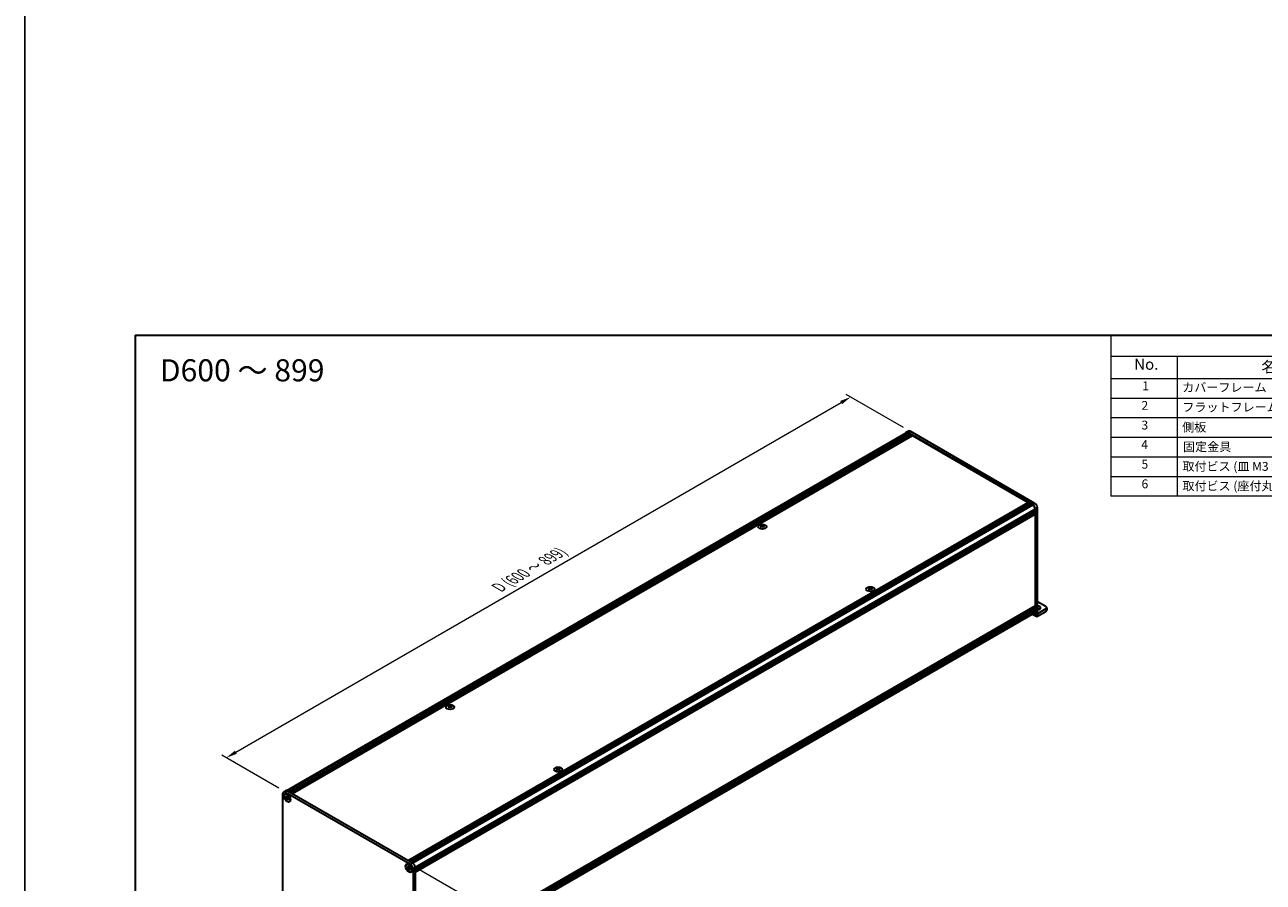
# Model space of a CAD drawing. Units: millimetres. Extents: x -50 to 7754, y -50 to 5700.
# Drawn here: x -50 to 511, y 2200 to 2589 of the extents above; entities that cross this region are included whole.
import ezdxf

# ---------------------------------------------------------------- set-up
doc = ezdxf.new("R2010")
doc.units = ezdxf.units.MM
doc.header["$LTSCALE"] = 2
doc.layers.get('Defpoints').update_dxf_attribs({"lineweight": 25})
for name, color, linetype, lineweight in [('Border (ISO)', 7, 'Continuous', 35), ('Dimension (ISO)', 7, 'Continuous', 18), ('Symbol (ISO)', 7, 'Continuous', 18), ('Visible (ISO)', 7, 'Continuous', 35), ('Visible Narrow (ISO)', 7, 'Continuous', 25)]:
    doc.layers.add(name, color=color, linetype=linetype, lineweight=lineweight)
doc.styles.add('Note Text (TK)', font='txt')
doc.styles.add('Note Text (TK2)', font='txt')
doc.dimstyles.new('Default - Method 1b (TK)', dxfattribs={"dimscale": 2, "dimtxt": 2.5, "dimasz": 2.5, "dimexe": 1, "dimexo": 1.5, "dimgap": 1, "dimtad": 1, "dimtoh": 1, "dimrnd": 1e-08, "dimdsep": 46, "dimtxsty": 'Note Text (TK)', "dimcen": 0.09, "dimdle": 5, "dimclrd": 100, "dimclre": 100, "dimclrt": 7, "dimadec": 1, "dimazin": 1, "dimtfac": 1, "dimtmove": 0, "dimatfit": 3, "dimfxl": 1, "dimtolj": 1, "dimlwd": -1, "dimlwe": -1, "dimarcsym": 0})

# ---------------------------------------------------------------- blocks, each defined once
blk = doc.blocks.new('図面枠 tk図枠')
at = {"layer": 'Border (ISO)'}
for q in [(405.5, 289), (14.5, 8)]:
    blk.add_line((14.5, 289), q, dxfattribs=at)
blk = doc.blocks.new('構成内容')
at = {"layer": 'Symbol (ISO)'}
for p, q in [((405.5, 289), (235.5, 289)), ((235.5, 289), (235.5, 284.16)), ((405.5, 289), (405.5, 284.16)), ((405.5, 284.16), (235.5, 284.16)), ((235.5, 284.16), (235.5, 279.12)), ((250.5, 284.16), (250.5, 279.12)), ((295.5, 284.16), (295.5, 279.12)), ((310.5, 284.16), (310.5, 279.12)), ((350.5, 284.16), (350.5, 279.12)), ((405.5, 284.16), (405.5, 279.12)), ((405.5, 279.12), (235.5, 279.12)), ((235.5, 279.12), (235.5, 252.52)), ((250.5, 279.12), (250.5, 252.52)), ((295.5, 279.12), (295.5, 252.52)), ((310.5, 279.12), (310.5, 252.52)), ((350.5, 279.12), (350.5, 252.52)), ((405.5, 279.12), (405.5, 252.52)), ((405.5, 274.69), (235.5, 274.69)), ((405.5, 270.25), (235.5, 270.25)), ((405.5, 265.82), (235.5, 265.82)), ((405.5, 261.39), (235.5, 261.39)), ((405.5, 256.95), (235.5, 256.95)), ((405.5, 252.52), (235.5, 252.52))]:
    blk.add_line(p, q, dxfattribs=at)
at = {"layer": 'Symbol (ISO)', "color": 7, "attachment_point": 7}
for s, insert, char_height, style in [('構成内容', (313.16, 284.69), 2.5, 'Note Text (TK)'), ('No.', (240.76, 280.38), 2.5, 'Note Text (TK)'), ('名称', (269.56, 279.79), 2.5, 'Note Text (TK)'), ('数量', (299.5, 279.76), 2.5, 'Note Text (TK)'), ('材質', (326.9, 279.8), 2.5, 'Note Text (TK)'), ('色・表面処理', (367.9, 279.69), 2.5, 'Note Text (TK)'), ('1', (242.6, 275.91), 2, 'Note Text (TK2)'), ('カバーフレーム', (251.65, 275.55), 2, 'Note Text (TK2)'), ('2', (302.42, 275.91), 2, 'Note Text (TK2)'), ('アルミ押出材 A6063S-T5', (311.65, 275.44), 2, 'Note Text (TK2)'), ('シルバーアルマイト , ブラックアルマイト', (351.65, 275.35), 2, 'Note Text (TK2)'), ('2', (242.42, 271.47), 2, 'Note Text (TK2)'), ('フラットフレーム', (251.67, 271.08), 2, 'Note Text (TK2)'), ('2', (302.42, 271.47), 2, 'Note Text (TK2)'), ('アルミ押出材 A6063S-T5', (311.65, 271.01), 2, 'Note Text (TK2)'), ('シルバーアルマイト , ブラックアルマイト', (351.65, 270.92), 2, 'Note Text (TK2)'), ('3', (242.42, 267.02), 2, 'Note Text (TK2)'), ('側板', (251.62, 266.54), 2, 'Note Text (TK2)'), ('2', (302.42, 267.04), 2, 'Note Text (TK2)'), ('アルミ板 A1050P', (311.65, 266.54), 2, 'Note Text (TK2)'), ('シルバーアルマイト , ブラックアルマイト', (351.65, 266.49), 2, 'Note Text (TK2)'), ('4', (242.37, 262.61), 2, 'Note Text (TK2)'), ('固定金具', (251.83, 262.11), 2, 'Note Text (TK2)'), ('6', (302.43, 262.59), 2, 'Note Text (TK2)'), ('鋼板 SECC', (311.63, 262.06), 2, 'Note Text (TK2)'), ('ジンコート21', (351.65, 262.17), 2, 'Note Text (TK2)'), ('5', (242.42, 258.16), 2, 'Note Text (TK2)'), ('取付ビス (皿 M3 x 8)', (251.69, 257.67), 2, 'Note Text (TK2)'), ('8', (302.41, 258.15), 2, 'Note Text (TK2)'), ('鉄', (311.62, 257.67), 2, 'Note Text (TK2)'), ('ニッケルメッキ , 三価黒クロメート', (351.65, 257.7), 2, 'Note Text (TK2)'), ('6', (242.43, 253.72), 2, 'Note Text (TK2)'), ('取付ビス (座付丸皿 M3 x 5)', (251.69, 253.24), 2, 'Note Text (TK2)'), ('12', (301.85, 253.74), 2, 'Note Text (TK2)'), ('鉄', (311.62, 253.24), 2, 'Note Text (TK2)'), ('ニッケルメッキ , 三価黒クロメート', (351.65, 253.26), 2, 'Note Text (TK2)')]:
    blk.add_mtext(s, dxfattribs=dict(at, insert=insert, char_height=char_height, style=style))
blk = doc.blocks.new('*D89')
at = {"layer": 'Defpoints', "color": 0}
for p in [(324.11, 2419.98), (350.98, 2404.46), (68.14, 2241.17)]:
    blk.add_point(p, dxfattribs=at)
at = {"layer": 'Dimension (ISO)', "color": 100}
for p, q in [((347.98, 2406.2), (322.11, 2421.13)), ((45.6, 2259.18), (319.78, 2417.48)), ((65.14, 2242.9), (39.27, 2257.83))]:
    blk.add_line(p, q, dxfattribs=at)
for points in [[(319.37, 2418.2), (320.2, 2416.76), (324.11, 2419.98)], [(45.18, 2259.9), (46.02, 2258.46), (41.27, 2256.68)]]:
    blk.add_solid(points, dxfattribs=at)
at = {"layer": 'Dimension (ISO)', "color": 7, "insert": (163.6, 2333.19), "char_height": 5, "attachment_point": 4, "rotation": 30, "style": 'Note Text (TK)'}
blk.add_mtext('\\A1;{\\Q-30.000;\\W0.816;\\H0.816x; \\fＭＳ Ｐゴシック|b0|i0;\\H5.0000;D (600 ～ 899)}', dxfattribs=at)
blk = doc.blocks.new('*D91')
at = {"layer": 'Defpoints', "color": 0}
for p in [(124.71, 2208.51), (125.89, 2157.47), (162.66, 2136.25)]:
    blk.add_point(p, dxfattribs=at)
at = {"layer": 'Dimension (ISO)', "color": 100}
for p, q in [((127.71, 2206.77), (164.66, 2185.44)), ((162.66, 2181.6), (162.66, 2141.25)), ((128.89, 2155.74), (164.66, 2135.09))]:
    blk.add_line(p, q, dxfattribs=at)
for points in [[(161.82, 2181.6), (163.49, 2181.6), (162.66, 2186.6)], [(161.82, 2141.25), (163.49, 2141.25), (162.66, 2136.25)]]:
    blk.add_solid(points, dxfattribs=at)
at = {"layer": 'Dimension (ISO)', "color": 7, "insert": (158.62, 2156.38), "char_height": 5, "attachment_point": 4, "rotation": 89.9995, "style": 'Note Text (TK)'}
blk.add_mtext('\\A1;{\\Q29.999;\\W0.817;\\H0.816x;92.5}', dxfattribs=at)

msp = doc.modelspace()

# ---------------------------------------------------------------- linework, layer by layer
at = {"color": 6}
msp.add_lwpolyline([(-50, 3341), (6581.5, 3341), (6581.5, 1836), (-50, 1836)], close=True, dxfattribs=at)
at = {"layer": 'Visible (ISO)'}
for p, q in [((68.7454, 2241.8475), (349.3067, 2403.8297)), ((70.0021, 2241.179), (350.8178, 2403.308)), ((70.2378, 2241.0429), (351.0535, 2403.1719)), ((70.3557, 2240.9748), (351.1714, 2403.1038)), ((70.5914, 2240.8387), (351.4071, 2402.9678)), ((70.7093, 2240.7707), (351.5249, 2402.8997)), ((70.945, 2240.6346), (351.7606, 2402.7636)), ((71.0628, 2240.5666), (351.8785, 2402.6956)), ((71.2985, 2240.4305), (352.1142, 2402.5595)), ((349.2067, 2404.0029), (350.1495, 2404.5472)), ((406.6085, 2371.2605), (350.04, 2403.9203)), ((350.04, 2403.757), (350.8178, 2403.308)), ((350.8178, 2403.308), (350.9357, 2403.1038)), ((407.5514, 2371.8048), (350.9828, 2404.4647)), ((351.0535, 2403.1719), (351.1714, 2403.1038)), ((351.1714, 2403.1038), (351.2892, 2402.8997)), ((351.4071, 2402.9678), (351.5249, 2402.8997)), ((351.5249, 2402.8997), (351.6428, 2402.6956)), ((351.7606, 2402.7636), (351.8785, 2402.6956)), ((351.8785, 2402.6956), (351.9963, 2402.4915)), ((352.1142, 2402.5595), (404.5344, 2372.2947)), ((123.7187, 2210.1657), (404.5344, 2372.2947)), ((123.9544, 2210.0296), (404.7701, 2372.1586)), ((124.0722, 2209.9616), (404.8879, 2372.0906)), ((124.3079, 2209.8255), (405.1236, 2371.9545)), ((124.4258, 2209.7574), (405.2415, 2371.8864)), ((124.6615, 2209.6214), (405.4772, 2371.7504)), ((124.7794, 2209.5533), (405.595, 2371.6823)), ((125.0151, 2209.4172), (405.8307, 2371.5462)), ((126.83, 2206.2737), (407.6456, 2368.4027)), ((126.83, 2206.0016), (407.6456, 2368.1306)), ((126.83, 2205.8655), (407.6456, 2367.9945)), ((126.83, 2205.5933), (407.6456, 2367.7223)), ((126.83, 2205.4572), (407.6456, 2367.5862)), ((404.5344, 2372.2947), (404.6522, 2372.0906)), ((404.7701, 2372.1586), (404.8879, 2372.0906)), ((404.8879, 2372.0906), (405.0058, 2371.8864)), ((405.1236, 2371.9545), (405.2415, 2371.8864)), ((405.2415, 2371.8864), (405.3593, 2371.6823)), ((405.4772, 2371.7504), (405.595, 2371.6823)), ((405.595, 2371.6823), (405.7129, 2371.4782)), ((405.8307, 2371.5462), (406.6085, 2371.0972)), ((407.5278, 2368.3347), (407.6456, 2368.1306)), ((407.5278, 2367.9264), (407.6456, 2367.7223)), ((407.5278, 2367.5182), (407.6456, 2367.3141)), ((407.6456, 2369.3009), (407.6456, 2368.4027)), ((407.6456, 2368.1306), (407.6456, 2367.9945)), ((407.6456, 2367.7223), (407.6456, 2367.5862)), ((407.7871, 2321.3186), (407.7871, 2369.2192)), ((408.7299, 2321.863), (408.7299, 2369.7636)), ((126.83, 2205.1851), (407.6456, 2367.3141)), ((126.83, 2204.9926), (407.6111, 2367.1017)), ((283.513, 2362.0084), (283.513, 2361.864)), ((284.668, 2362.0084), (284.668, 2361.864)), ((407.6456, 2367.3141), (407.6456, 2367.178)), ((407.6456, 2366.8514), (407.6456, 2325.4822)), ((283.5989, 2361.5513), (283.5989, 2361.0035)), ((284.5821, 2361.5513), (284.5821, 2361.0035)), ((332.4448, 2333.7576), (332.4448, 2333.6132)), ((333.5998, 2333.7576), (333.5998, 2333.6132)), ((332.5307, 2333.3005), (332.5307, 2332.7527)), ((333.5139, 2333.3005), (333.5139, 2332.7527)), ((126.83, 2163.2856), (407.6042, 2325.3907)), ((126.83, 2162.8905), (407.6456, 2325.0195)), ((126.83, 2162.6184), (407.6456, 2324.7474)), ((126.83, 2162.4823), (407.6456, 2324.6113)), ((126.83, 2162.2101), (407.6456, 2324.3391)), ((126.83, 2162.074), (407.6456, 2324.203)), ((126.83, 2161.8019), (407.6456, 2323.9309)), ((407.5278, 2324.9515), (407.6456, 2324.7474)), ((407.5278, 2324.5433), (407.6456, 2324.3391)), ((407.5278, 2324.135), (407.6456, 2323.9309)), ((407.6456, 2325.1556), (407.6456, 2325.0195)), ((407.6456, 2324.7474), (407.6456, 2324.6113)), ((407.6456, 2324.3391), (407.6456, 2324.203)), ((407.6456, 2323.9309), (407.6456, 2323.0327)), ((412.5011, 2325.1284), (408.7299, 2327.3057)), ((412.5011, 2324.0397), (408.7303, 2321.8627)), ((408.7303, 2320.774), (412.5011, 2322.9511)), ((412.8916, 2324.5841), (412.8916, 2323.4954)), ((126.83, 2160.4077), (407.3419, 2322.3613)), ((406.2708, 2321.7429), (408.0633, 2320.708)), ((142.0917, 2280.3587), (142.0917, 2280.2143)), ((142.1775, 2279.9017), (142.1775, 2279.3539)), ((143.1608, 2279.9017), (143.1608, 2279.3539)), ((143.2466, 2280.3587), (143.2466, 2280.2143)), ((191.0235, 2252.1079), (191.0235, 2251.9635)), ((191.1093, 2251.6509), (191.1093, 2251.1031)), ((192.0926, 2251.6509), (192.0926, 2251.1031)), ((192.1784, 2252.1079), (192.1784, 2251.9635)), ((66.9616, 2192.5843), (66.9616, 2240.4849)), ((68.2496, 2241.7922), (67.3068, 2241.2479)), ((67.8472, 2240.3118), (67.9651, 2240.3799)), ((67.9987, 2238.9064), (67.9987, 2239.233)), ((67.9987, 2239.233), (68.1401, 2239.1513)), ((68.2049, 2239.0254), (67.9987, 2238.9064)), ((68.1401, 2238.8247), (67.9987, 2238.9064)), ((68.1401, 2241.1653), (124.7086, 2208.5055)), ((68.2049, 2239.1182), (68.2049, 2239.0254)), ((69.0466, 2238.993), (68.2049, 2239.0254)), ((68.7058, 2239.4779), (68.7058, 2239.6412)), ((68.7058, 2239.6412), (68.9886, 2239.4779)), ((68.912, 2237.8007), (69.3048, 2238.5458)), ((68.9886, 2239.4779), (68.9886, 2239.3146)), ((69.0829, 2241.7097), (125.6515, 2209.0498)), ((69.5543, 2238.3348), (69.6957, 2238.2532)), ((68.7058, 2237.6816), (68.7058, 2237.8449)), ((68.7058, 2237.6816), (68.912, 2237.8007)), ((68.9886, 2237.5183), (68.7058, 2237.6816)), ((68.912, 2237.8007), (68.9924, 2237.7543)), ((68.9886, 2237.6816), (68.9886, 2237.5183)), ((69.6957, 2237.9266), (69.5543, 2238.0082)), ((69.6957, 2238.2532), (69.6957, 2237.9266)), ((69.8472, 2236.8477), (69.9651, 2236.9158)), ((123.0015, 2208.4685), (123.1194, 2208.5365)), ((123.153, 2207.063), (123.153, 2207.3896)), ((123.153, 2207.3896), (123.2944, 2207.308)), ((123.3592, 2207.1821), (123.153, 2207.063)), ((123.2944, 2206.9814), (123.153, 2207.063)), ((123.3592, 2207.2748), (123.3592, 2207.1821)), ((124.2009, 2207.1497), (123.3592, 2207.1821)), ((123.8601, 2207.6346), (123.8601, 2207.7979)), ((123.8601, 2207.7979), (124.143, 2207.6346)), ((123.8601, 2205.8383), (123.8601, 2206.0016)), ((123.8601, 2205.8383), (124.0664, 2205.9573)), ((124.143, 2205.675), (123.8601, 2205.8383)), ((124.0664, 2205.9573), (124.4591, 2206.7025)), ((124.0664, 2205.9573), (124.1467, 2205.911)), ((124.143, 2207.6346), (124.143, 2207.4713)), ((124.143, 2205.8383), (124.143, 2205.675)), ((124.7086, 2206.4915), (124.8501, 2206.4098)), ((124.8501, 2206.0832), (124.7086, 2206.1649)), ((124.8501, 2206.4098), (124.8501, 2206.0832)), ((125.0015, 2205.0044), (125.1194, 2205.0724)), ((125.8872, 2206.4642), (125.8872, 2158.5637)), ((126.83, 2207.0086), (126.83, 2159.108))]:
    msp.add_line(p, q, dxfattribs=at)
for centre, major_axis, start_param, end_param in [((350.04, 2402.5595), (-0.8333, 1.4434), 5.49778714, 6.77811943), ((350.04, 2402.5595), (-0.7333, 1.2702), 5.49778714, 6.28318531), ((350.9828, 2403.1038), (-0.8333, 1.4434), 5.49778714, 6.28318531), ((406.6085, 2369.8996), (0.8333, -1.4434), 0.78539816, 2.35619449), ((406.6085, 2369.8996), (0.7333, -1.2702), 0.78539816, 2.35619449), ((407.5514, 2370.444), (-0.8333, 1.4434), 3.92699082, 5.49778714), ((283.3363, 2357.9776), (2.4091, 4.1727), 0.73348815, 0.83730818), ((283.9137, 2357.44), (-2.4643, 4.2682), 5.61642416, 5.71594113), ((284.2673, 2357.6442), (2.4643, -4.2682), 2.47483151, 2.57434848), ((283.9844, 2361.5918), (0.3333, -0.5774), 3.92699082, 4.29658814), ((283.9137, 2357.6442), (2.4643, 4.2682), 0.56724417, 0.66676114), ((284.1966, 2361.5918), (0.3333, 0.5774), 5.12818982, 5.49778714), ((284.8448, 2357.9776), (2.4091, -4.1727), 2.30428447, 2.40810451), ((284.2673, 2357.44), (-2.4643, -4.2682), 3.70883683, 3.8083538), ((407.5042, 2366.933), (0.1, -0.1732), 0.78539816, 2.05220601), ((407.5278, 2367.246), (0.0833, -0.1443), 0, 0.78539816), ((283.9137, 2357.6442), (2.4643, 4.2682), 0.90403518, 1.00355215), ((283.3363, 2357.1066), (-2.4091, 4.1727), 5.44587713, 5.54969716), ((284.2673, 2357.44), (-2.4643, -4.2682), 4.04562784, 4.14514481), ((283.9844, 2361.5918), (0.3333, -0.5774), 4.54004732, 5.14665184), ((283.9137, 2357.44), (-2.4643, 4.2682), 5.27963315, 5.37915012), ((284.1966, 2361.5918), (0.3333, 0.5774), 4.27812612, 4.88473064), ((284.8448, 2357.1066), (-2.4091, -4.1727), 3.8750808, 3.97890083), ((284.2673, 2357.6442), (2.4643, -4.2682), 2.1380405, 2.23755747), ((332.2681, 2329.7268), (2.4091, 4.1727), 0.73348815, 0.83730818), ((333.1991, 2329.3934), (2.4643, -4.2682), 2.47483151, 2.57434848), ((332.8455, 2329.3934), (2.4643, 4.2682), 0.56724417, 0.66676114), ((333.7765, 2329.7268), (2.4091, -4.1727), 2.30428447, 2.40810451), ((332.8455, 2329.1892), (-2.4643, 4.2682), 5.61642416, 5.71594113), ((332.8455, 2329.3934), (2.4643, 4.2682), 0.90403518, 1.00355215), ((332.2681, 2328.8558), (-2.4091, 4.1727), 5.44587713, 5.54969716), ((332.9162, 2333.341), (0.3333, -0.5774), 3.92699082, 4.29658814), ((333.1991, 2329.1892), (-2.4643, -4.2682), 4.04562784, 4.14514481), ((332.9162, 2333.341), (0.3333, -0.5774), 4.54004732, 5.14665184), ((332.8455, 2329.1892), (-2.4643, 4.2682), 5.27963315, 5.37915012), ((333.1284, 2333.341), (0.3333, 0.5774), 4.27812612, 4.88473064), ((333.1284, 2333.341), (0.3333, 0.5774), 5.12818982, 5.49778714), ((333.7765, 2328.8558), (-2.4091, -4.1727), 3.8750808, 3.97890083), ((333.1991, 2329.1892), (-2.4643, -4.2682), 3.70883683, 3.8083538), ((333.1991, 2329.3934), (2.4643, -4.2682), 2.1380405, 2.23755747), ((406.6085, 2323.6315), (0.7333, -1.2702), 0, 0.78539816), ((407.5278, 2325.2237), (0.0833, -0.1443), 0.78539816, 2.26331494), ((407.5042, 2325.5639), (0.1, -0.1732), 0, 0.78539816), ((408.7299, 2324.5841), (1.4, 0), 4.71238898, 7.85398163), ((408.7299, 2323.4954), (-1.4, 0), 3.88043833, 4.71238898), ((411.5583, 2324.5841), (1.3333, 0), 5.49778714, 7.06858347), ((411.5583, 2323.4954), (1.3333, 0), 5.49778714, 6.28318531), ((408.7303, 2321.8632), (-0.667, -1.1553), 5.49778714, 7.06858347), ((141.9149, 2276.3279), (2.4091, 4.1727), 0.73348815, 0.83730818), ((142.4924, 2275.7904), (-2.4643, 4.2682), 5.61642416, 5.71594113), ((142.4924, 2275.9945), (2.4643, 4.2682), 0.90403518, 1.00355215), ((141.9149, 2275.457), (-2.4091, 4.1727), 5.44587713, 5.54969716), ((142.8459, 2275.9945), (2.4643, -4.2682), 2.47483151, 2.57434848), ((142.5631, 2279.9421), (0.3333, -0.5774), 3.92699082, 4.29658814), ((142.8459, 2275.7904), (-2.4643, -4.2682), 4.04562784, 4.14514481), ((142.5631, 2279.9421), (0.3333, -0.5774), 4.54004732, 5.14665184), ((142.4924, 2275.9945), (2.4643, 4.2682), 0.56724417, 0.66676114), ((142.4924, 2275.7904), (-2.4643, 4.2682), 5.27963315, 5.37915012), ((142.7752, 2279.9421), (0.3333, 0.5774), 4.27812612, 4.88473064), ((142.7752, 2279.9421), (0.3333, 0.5774), 5.12818982, 5.49778714), ((143.4234, 2276.3279), (2.4091, -4.1727), 2.30428447, 2.40810451), ((143.4234, 2275.457), (-2.4091, -4.1727), 3.8750808, 3.97890083), ((142.8459, 2275.7904), (-2.4643, -4.2682), 3.70883683, 3.8083538), ((142.8459, 2275.9945), (2.4643, -4.2682), 2.1380405, 2.23755747), ((190.8467, 2248.0771), (2.4091, 4.1727), 0.73348815, 0.83730818), ((191.4242, 2247.5396), (-2.4643, 4.2682), 5.61642416, 5.71594113), ((191.4242, 2247.7437), (2.4643, 4.2682), 0.90403518, 1.00355215), ((190.8467, 2247.2062), (-2.4091, 4.1727), 5.44587713, 5.54969716), ((191.7777, 2247.7437), (2.4643, -4.2682), 2.47483151, 2.57434848), ((191.4949, 2251.6913), (0.3333, -0.5774), 3.92699082, 4.29658814), ((191.7777, 2247.5396), (-2.4643, -4.2682), 4.04562784, 4.14514481), ((191.4949, 2251.6913), (0.3333, -0.5774), 4.54004732, 5.14665184), ((191.4242, 2247.7437), (2.4643, 4.2682), 0.56724417, 0.66676114), ((191.4242, 2247.5396), (-2.4643, 4.2682), 5.27963315, 5.37915012), ((191.707, 2251.6913), (0.3333, 0.5774), 4.27812612, 4.88473064), ((191.707, 2251.6913), (0.3333, 0.5774), 5.12818982, 5.49778714), ((192.3552, 2248.0771), (2.4091, -4.1727), 2.30428447, 2.40810451), ((192.3552, 2247.2062), (-2.4091, -4.1727), 3.8750808, 3.97890083), ((191.7777, 2247.5396), (-2.4643, -4.2682), 3.70883683, 3.8083538), ((191.7777, 2247.7437), (2.4643, -4.2682), 2.1380405, 2.23755747), ((68.1401, 2239.8045), (-0.8333, 1.4434), 5.49778714, 7.06858347), ((68.9651, 2238.6478), (-1, 1.7321), 5.53863116, 6.28318531), ((69.0829, 2240.3488), (-0.8333, 1.4434), 5.49778714, 6.28318531), ((68.9651, 2238.6478), (1, -1.7321), 0, 0.74455414), ((124.1194, 2206.8044), (-1, 1.7321), 5.53863116, 6.28318531), ((124.7086, 2207.1447), (0.8333, -1.4434), 0.78539816, 2.35619449), ((124.1194, 2206.8044), (1, -1.7321), 0, 0.74455414), ((125.6515, 2207.689), (-0.8333, 1.4434), 3.92699082, 5.49778714)]:
    msp.add_ellipse(centre, major_axis=major_axis, ratio=0.57735027, start_param=start_param, end_param=end_param, dxfattribs=at)
for centre, major_axis in [((284.0905, 2361.272), (-1.8667, 0)), ((333.0223, 2333.0212), (-1.8667, 0)), ((142.6692, 2279.6223), (-1.8667, 0)), ((191.6009, 2251.3716), (-1.8667, 0)), ((68.8472, 2238.5798), (-1.0833, 1.8764)), ((68.8472, 2238.5798), (-1, 1.7321)), ((124.0015, 2206.7364), (-1.0833, 1.8764)), ((124.0015, 2206.7364), (-1, 1.7321))]:
    msp.add_ellipse(centre, major_axis=major_axis, ratio=0.57735027, dxfattribs=at)
for points, knots in [([(283.8548, 2361.8781), (283.8843, 2361.8652), (283.9217, 2361.8539), (284.0038, 2361.8389), (284.0485, 2361.8352), (284.1325, 2361.8352), (284.1772, 2361.8389), (284.2593, 2361.8539), (284.2967, 2361.8652), (284.3262, 2361.8781)], [0.076192776, 0.076192776, 0.076192776, 0.076192776, 0.0950828432, 0.0950828432, 0.1139729103, 0.1139729103, 0.1328629774, 0.1328629774, 0.1517530446, 0.1517530446, 0.1517530446, 0.1517530446]), ([(283.5013, 2361.4018), (283.5307, 2361.4229), (283.5564, 2361.448), (283.5905, 2361.5001), (283.5989, 2361.5271), (283.5989, 2361.5756), (283.5905, 2361.6002), (283.5564, 2361.643), (283.5307, 2361.661), (283.5013, 2361.674)], [0.076192776, 0.076192776, 0.076192776, 0.076192776, 0.0950828432, 0.0950828432, 0.1139729103, 0.1139729103, 0.1328629774, 0.1328629774, 0.1517530446, 0.1517530446, 0.1517530446, 0.1517530446]), ([(284.3262, 2361.1977), (284.2967, 2361.2188), (284.2593, 2361.2371), (284.1772, 2361.2615), (284.1325, 2361.2675), (284.0485, 2361.2675), (284.0038, 2361.2615), (283.9217, 2361.2371), (283.8843, 2361.2188), (283.8548, 2361.1977)], [0.076192776, 0.076192776, 0.076192776, 0.076192776, 0.0950828432, 0.0950828432, 0.1139729103, 0.1139729103, 0.1328629774, 0.1328629774, 0.1517530446, 0.1517530446, 0.1517530446, 0.1517530446]), ([(284.6798, 2361.674), (284.6503, 2361.661), (284.6246, 2361.643), (284.5906, 2361.6002), (284.5821, 2361.5756), (284.5821, 2361.5271), (284.5906, 2361.5001), (284.6246, 2361.448), (284.6503, 2361.4229), (284.6798, 2361.4018)], [0.076192776, 0.076192776, 0.076192776, 0.076192776, 0.0950828432, 0.0950828432, 0.1139729103, 0.1139729103, 0.1328629774, 0.1328629774, 0.1517530446, 0.1517530446, 0.1517530446, 0.1517530446]), ([(332.433, 2333.1511), (332.4625, 2333.1721), (332.4882, 2333.1972), (332.5223, 2333.2493), (332.5307, 2333.2763), (332.5307, 2333.3248), (332.5223, 2333.3495), (332.4882, 2333.3922), (332.4625, 2333.4103), (332.433, 2333.4232)], [0.076192776, 0.076192776, 0.076192776, 0.076192776, 0.0950828432, 0.0950828432, 0.1139729103, 0.1139729103, 0.1328629774, 0.1328629774, 0.1517530446, 0.1517530446, 0.1517530446, 0.1517530446]), ([(332.7866, 2333.6273), (332.8161, 2333.6144), (332.8535, 2333.6031), (332.9356, 2333.5881), (332.9803, 2333.5844), (333.0643, 2333.5844), (333.109, 2333.5881), (333.1911, 2333.6031), (333.2285, 2333.6144), (333.258, 2333.6273)], [0.076192776, 0.076192776, 0.076192776, 0.076192776, 0.0950828432, 0.0950828432, 0.1139729103, 0.1139729103, 0.1328629774, 0.1328629774, 0.1517530446, 0.1517530446, 0.1517530446, 0.1517530446]), ([(333.258, 2332.9469), (333.2285, 2332.968), (333.1911, 2332.9863), (333.109, 2333.0107), (333.0643, 2333.0167), (332.9803, 2333.0167), (332.9356, 2333.0107), (332.8535, 2332.9863), (332.8161, 2332.968), (332.7866, 2332.9469)], [0.076192776, 0.076192776, 0.076192776, 0.076192776, 0.0950828432, 0.0950828432, 0.1139729103, 0.1139729103, 0.1328629774, 0.1328629774, 0.1517530446, 0.1517530446, 0.1517530446, 0.1517530446]), ([(333.6116, 2333.4232), (333.5821, 2333.4103), (333.5564, 2333.3922), (333.5223, 2333.3495), (333.5139, 2333.3248), (333.5139, 2333.2763), (333.5223, 2333.2493), (333.5564, 2333.1972), (333.5821, 2333.1721), (333.6116, 2333.1511)], [0.076192776, 0.076192776, 0.076192776, 0.076192776, 0.0950828432, 0.0950828432, 0.1139729103, 0.1139729103, 0.1328629774, 0.1328629774, 0.1517530446, 0.1517530446, 0.1517530446, 0.1517530446]), ([(142.0799, 2279.7522), (142.1094, 2279.7732), (142.135, 2279.7984), (142.1691, 2279.8505), (142.1775, 2279.8774), (142.1775, 2279.9259), (142.1691, 2279.9506), (142.135, 2279.9933), (142.1094, 2280.0114), (142.0799, 2280.0243)], [0.076192776, 0.076192776, 0.076192776, 0.076192776, 0.0950828432, 0.0950828432, 0.1139729103, 0.1139729103, 0.1328629774, 0.1328629774, 0.1517530446, 0.1517530446, 0.1517530446, 0.1517530446]), ([(142.4335, 2280.2285), (142.4629, 2280.2155), (142.5003, 2280.2042), (142.5825, 2280.1892), (142.6272, 2280.1855), (142.7111, 2280.1855), (142.7559, 2280.1892), (142.838, 2280.2042), (142.8754, 2280.2155), (142.9049, 2280.2285)], [0.076192776, 0.076192776, 0.076192776, 0.076192776, 0.0950828432, 0.0950828432, 0.1139729103, 0.1139729103, 0.1328629774, 0.1328629774, 0.1517530446, 0.1517530446, 0.1517530446, 0.1517530446]), ([(142.9049, 2279.5481), (142.8754, 2279.5691), (142.838, 2279.5875), (142.7559, 2279.6118), (142.7111, 2279.6178), (142.6272, 2279.6178), (142.5825, 2279.6118), (142.5003, 2279.5875), (142.4629, 2279.5691), (142.4335, 2279.5481)], [0.076192776, 0.076192776, 0.076192776, 0.076192776, 0.0950828432, 0.0950828432, 0.1139729103, 0.1139729103, 0.1328629774, 0.1328629774, 0.1517530446, 0.1517530446, 0.1517530446, 0.1517530446]), ([(143.2584, 2280.0243), (143.2289, 2280.0114), (143.2033, 2279.9933), (143.1692, 2279.9506), (143.1608, 2279.9259), (143.1608, 2279.8774), (143.1692, 2279.8505), (143.2033, 2279.7984), (143.2289, 2279.7732), (143.2584, 2279.7522)], [0.076192776, 0.076192776, 0.076192776, 0.076192776, 0.0950828432, 0.0950828432, 0.1139729103, 0.1139729103, 0.1328629774, 0.1328629774, 0.1517530446, 0.1517530446, 0.1517530446, 0.1517530446]), ([(191.0117, 2251.5014), (191.0412, 2251.5225), (191.0668, 2251.5476), (191.1009, 2251.5997), (191.1093, 2251.6267), (191.1093, 2251.6751), (191.1009, 2251.6998), (191.0668, 2251.7425), (191.0412, 2251.7606), (191.0117, 2251.7736)], [0.076192776, 0.076192776, 0.076192776, 0.076192776, 0.0950828432, 0.0950828432, 0.1139729103, 0.1139729103, 0.1328629774, 0.1328629774, 0.1517530446, 0.1517530446, 0.1517530446, 0.1517530446]), ([(191.3652, 2251.9777), (191.3947, 2251.9647), (191.4321, 2251.9534), (191.5142, 2251.9384), (191.559, 2251.9347), (191.6429, 2251.9347), (191.6876, 2251.9384), (191.7698, 2251.9534), (191.8072, 2251.9647), (191.8366, 2251.9777)], [0.076192776, 0.076192776, 0.076192776, 0.076192776, 0.0950828432, 0.0950828432, 0.1139729103, 0.1139729103, 0.1328629774, 0.1328629774, 0.1517530446, 0.1517530446, 0.1517530446, 0.1517530446]), ([(191.8366, 2251.2973), (191.8072, 2251.3183), (191.7698, 2251.3367), (191.6876, 2251.361), (191.6429, 2251.3671), (191.559, 2251.3671), (191.5142, 2251.361), (191.4321, 2251.3367), (191.3947, 2251.3183), (191.3652, 2251.2973)], [0.076192776, 0.076192776, 0.076192776, 0.076192776, 0.0950828432, 0.0950828432, 0.1139729103, 0.1139729103, 0.1328629774, 0.1328629774, 0.1517530446, 0.1517530446, 0.1517530446, 0.1517530446]), ([(192.1902, 2251.7736), (192.1607, 2251.7606), (192.1351, 2251.7425), (192.101, 2251.6998), (192.0926, 2251.6751), (192.0926, 2251.6267), (192.101, 2251.5997), (192.1351, 2251.5476), (192.1607, 2251.5225), (192.1902, 2251.5014)], [0.076192776, 0.076192776, 0.076192776, 0.076192776, 0.0950828432, 0.0950828432, 0.1139729103, 0.1139729103, 0.1328629774, 0.1328629774, 0.1517530446, 0.1517530446, 0.1517530446, 0.1517530446]), ([(68.7058, 2239.4779), (68.7058, 2239.4583), (68.705, 2239.4392), (68.7019, 2239.4013), (68.6995, 2239.3826), (68.6897, 2239.3268), (68.6795, 2239.2919), (68.652, 2239.2276), (68.6344, 2239.1985), (68.573, 2239.1254), (68.5205, 2239.0939), (68.4107, 2239.0707), (68.3573, 2239.0722), (68.2488, 2239.0977), (68.1946, 2239.1199), (68.1401, 2239.1513)], [0, 0, 0, 0, 0.010798916, 0.010798916, 0.021961727, 0.021961727, 0.045257146, 0.045257146, 0.069525905, 0.069525905, 0.116754864, 0.116754864, 0.154152318, 0.154152318, 0.188823604, 0.188823604, 0.188823604, 0.188823604]), ([(68.1401, 2238.8247), (68.1571, 2238.8149), (68.174, 2238.8043), (68.2084, 2238.7808), (68.2258, 2238.768), (68.279, 2238.7259), (68.3143, 2238.6938), (68.3838, 2238.622), (68.4177, 2238.5821), (68.5118, 2238.4568), (68.5653, 2238.3653), (68.6403, 2238.1952), (68.6657, 2238.1189), (68.6979, 2237.975), (68.7058, 2237.9078), (68.7058, 2237.8449)], [0, 0, 0, 0, 0.010798916, 0.010798916, 0.021961727, 0.021961727, 0.045257146, 0.045257146, 0.069525905, 0.069525905, 0.116754864, 0.116754864, 0.154152318, 0.154152318, 0.188823604, 0.188823604, 0.188823604, 0.188823604]), ([(68.9981, 2239.1901), (68.9217, 2239.1839), (68.8463, 2239.1782), (68.7257, 2239.1638), (68.6776, 2239.1561), (68.6097, 2239.1403), (68.5861, 2239.1326), (68.5571, 2239.1208), (68.5479, 2239.1162), (68.5401, 2239.1117)], [0.090164851, 0.090164851, 0.090164851, 0.090164851, 0.126194147, 0.126194147, 0.152815434, 0.152815434, 0.175356929, 0.175356929, 0.190911035, 0.190911035, 0.190911035, 0.190911035]), ([(69.5543, 2238.3348), (69.5373, 2238.3446), (69.5204, 2238.3553), (69.486, 2238.3787), (69.4686, 2238.3915), (69.4154, 2238.4336), (69.3801, 2238.4657), (69.3106, 2238.5376), (69.2767, 2238.5775), (69.1826, 2238.7028), (69.1291, 2238.7942), (69.0541, 2238.9643), (69.0287, 2239.0406), (68.9965, 2239.1846), (68.9886, 2239.2517), (68.9886, 2239.3146)], [0, 0, 0, 0, 0.010798916, 0.010798916, 0.021961727, 0.021961727, 0.045257146, 0.045257146, 0.069525905, 0.069525905, 0.116754864, 0.116754864, 0.154152318, 0.154152318, 0.188823604, 0.188823604, 0.188823604, 0.188823604]), ([(69.1543, 2238.0478), (69.1703, 2238.0571), (69.1901, 2238.0713), (69.231, 2238.1117), (69.2457, 2238.1277), (69.2825, 2238.1706), (69.3054, 2238.1999), (69.3571, 2238.2696), (69.3863, 2238.3114), (69.4274, 2238.3708), (69.4393, 2238.388), (69.4512, 2238.4053)], [0, 0, 0, 0, 0.031629042, 0.031629042, 0.046446308, 0.046446308, 0.066275841, 0.066275841, 0.090813147, 0.090813147, 0.100732171, 0.100732171, 0.100732171, 0.100732171]), ([(68.9886, 2237.6816), (68.9886, 2237.7679), (69.0034, 2237.8447), (69.0612, 2237.9715), (69.104, 2238.0199), (69.2098, 2238.0788), (69.271, 2238.0902), (69.4067, 2238.0766), (69.4801, 2238.051), (69.5543, 2238.0082)], [0, 0, 0, 0, 0.047534213, 0.047534213, 0.095646709, 0.095646709, 0.141901189, 0.141901189, 0.189099427, 0.189099427, 0.189099427, 0.189099427]), ([(123.8601, 2207.6346), (123.8601, 2207.615), (123.8594, 2207.5958), (123.8562, 2207.5579), (123.8539, 2207.5392), (123.844, 2207.4834), (123.8339, 2207.4486), (123.8064, 2207.3842), (123.7888, 2207.3552), (123.7273, 2207.2821), (123.6749, 2207.2505), (123.5651, 2207.2273), (123.5117, 2207.2288), (123.4031, 2207.2543), (123.3489, 2207.2765), (123.2944, 2207.308)], [0, 0, 0, 0, 0.010798916, 0.010798916, 0.021961727, 0.021961727, 0.045257146, 0.045257146, 0.069525905, 0.069525905, 0.116754864, 0.116754864, 0.154152318, 0.154152318, 0.188823604, 0.188823604, 0.188823604, 0.188823604]), ([(123.2944, 2206.9814), (123.3114, 2206.9716), (123.3284, 2206.9609), (123.3627, 2206.9375), (123.3801, 2206.9247), (123.4334, 2206.8825), (123.4686, 2206.8505), (123.5381, 2206.7786), (123.5721, 2206.7387), (123.6661, 2206.6134), (123.7196, 2206.522), (123.7946, 2206.3519), (123.82, 2206.2756), (123.8522, 2206.1316), (123.8601, 2206.0645), (123.8601, 2206.0016)], [0, 0, 0, 0, 0.010798916, 0.010798916, 0.021961727, 0.021961727, 0.045257146, 0.045257146, 0.069525905, 0.069525905, 0.116754864, 0.116754864, 0.154152318, 0.154152318, 0.188823604, 0.188823604, 0.188823604, 0.188823604]), ([(124.1524, 2207.3467), (124.076, 2207.3405), (124.0006, 2207.3348), (123.88, 2207.3204), (123.832, 2207.3127), (123.764, 2207.297), (123.7404, 2207.2893), (123.7114, 2207.2774), (123.7023, 2207.2729), (123.6944, 2207.2683)], [0.090164851, 0.090164851, 0.090164851, 0.090164851, 0.126194147, 0.126194147, 0.152815434, 0.152815434, 0.175356929, 0.175356929, 0.190911035, 0.190911035, 0.190911035, 0.190911035]), ([(124.7086, 2206.4915), (124.6917, 2206.5013), (124.6747, 2206.5119), (124.6403, 2206.5354), (124.623, 2206.5481), (124.5697, 2206.5903), (124.5345, 2206.6223), (124.465, 2206.6942), (124.431, 2206.7341), (124.337, 2206.8594), (124.2835, 2206.9509), (124.2084, 2207.121), (124.183, 2207.1973), (124.1508, 2207.3412), (124.143, 2207.4083), (124.143, 2207.4713)], [0, 0, 0, 0, 0.010798916, 0.010798916, 0.021961727, 0.021961727, 0.045257146, 0.045257146, 0.069525905, 0.069525905, 0.116754864, 0.116754864, 0.154152318, 0.154152318, 0.188823604, 0.188823604, 0.188823604, 0.188823604]), ([(124.143, 2205.8383), (124.143, 2205.9245), (124.1578, 2206.0014), (124.2156, 2206.1282), (124.2583, 2206.1765), (124.3641, 2206.2354), (124.4253, 2206.2468), (124.561, 2206.2332), (124.6345, 2206.2077), (124.7086, 2206.1649)], [0, 0, 0, 0, 0.047534213, 0.047534213, 0.095646709, 0.095646709, 0.141901189, 0.141901189, 0.189099427, 0.189099427, 0.189099427, 0.189099427]), ([(124.3086, 2206.2045), (124.3246, 2206.2137), (124.3444, 2206.2279), (124.3853, 2206.2684), (124.4001, 2206.2843), (124.4368, 2206.3273), (124.4597, 2206.3565), (124.5114, 2206.4262), (124.5406, 2206.468), (124.5817, 2206.5274), (124.5936, 2206.5447), (124.6055, 2206.5619)], [0, 0, 0, 0, 0.031629042, 0.031629042, 0.046446308, 0.046446308, 0.066275841, 0.066275841, 0.090813147, 0.090813147, 0.100732171, 0.100732171, 0.100732171, 0.100732171])]:
    msp.add_open_spline(points, degree=3, knots=knots, dxfattribs=at)
at = {"layer": 'Visible Narrow (ISO)'}
for p, q in [((69.2243, 2241.628), (350.04, 2403.757)), ((350.04, 2403.9203), (350.9828, 2404.4647)), ((125.7853, 2208.9638), (406.6085, 2371.0972)), ((126.8223, 2207.1675), (407.6456, 2369.3009)), ((407.5514, 2371.8048), (406.6085, 2371.2605)), ((407.7871, 2369.2192), (408.7299, 2369.7636)), ((126.83, 2205.049), (407.6456, 2367.178)), ((126.83, 2204.7224), (407.6456, 2366.8514)), ((283.513, 2361.864), (283.3154, 2361.7498)), ((283.8548, 2361.8781), (283.8548, 2361.1977)), ((284.3262, 2361.8781), (284.3262, 2361.1977)), ((284.8656, 2361.7498), (284.668, 2361.864)), ((283.5013, 2361.4018), (283.5013, 2360.9408)), ((284.6798, 2361.4018), (284.6798, 2360.9408)), ((332.4448, 2333.6132), (332.2472, 2333.4991)), ((332.433, 2333.1511), (332.433, 2332.69)), ((332.7866, 2333.6273), (332.7866, 2332.9469)), ((333.258, 2333.6273), (333.258, 2332.9469)), ((333.7974, 2333.4991), (333.5998, 2333.6132)), ((333.6116, 2333.1511), (333.6116, 2332.69)), ((126.83, 2163.3532), (407.6456, 2325.4822)), ((126.83, 2163.0266), (407.6456, 2325.1556)), ((126.83, 2160.9037), (407.6456, 2323.0327)), ((412.5011, 2324.0397), (412.5011, 2322.9511)), ((406.6615, 2321.9685), (407.7871, 2321.3186)), ((407.7871, 2321.3186), (408.7299, 2321.863)), ((408.7299, 2321.863), (408.7303, 2321.8627)), ((408.7303, 2321.8627), (408.7303, 2320.774)), ((142.0917, 2280.2143), (141.894, 2280.1002)), ((142.0799, 2279.7522), (142.0799, 2279.2911)), ((142.4335, 2280.2285), (142.4335, 2279.5481)), ((142.9049, 2280.2285), (142.9049, 2279.5481)), ((143.4443, 2280.1002), (143.2466, 2280.2143)), ((143.2584, 2279.7522), (143.2584, 2279.2911)), ((191.0235, 2251.9635), (190.8258, 2251.8494)), ((191.0117, 2251.5014), (191.0117, 2251.0403)), ((191.3652, 2251.9777), (191.3652, 2251.2973)), ((191.8366, 2251.9777), (191.8366, 2251.2973)), ((192.3761, 2251.8494), (192.1784, 2251.9635)), ((192.1902, 2251.5014), (192.1902, 2251.0403)), ((68.1401, 2241.1653), (69.0829, 2241.7097)), ((125.6515, 2209.0498), (124.7086, 2208.5055)), ((125.8872, 2206.4642), (126.83, 2207.0086))]:
    msp.add_line(p, q, dxfattribs=at)
for points, knots in [([(69.0826, 2238.8999), (69.0791, 2238.8999), (69.0757, 2238.8998), (68.9955, 2238.8984), (68.9153, 2238.8991), (68.755, 2238.9003), (68.6749, 2238.901), (68.5213, 2238.8984), (68.4478, 2238.8951), (68.3144, 2238.8809), (68.2544, 2238.8699), (68.1806, 2238.845), (68.159, 2238.8356), (68.1401, 2238.8247)], [-0.044806562, -0.044806562, -0.044806562, -0.044806562, -0.043683104, -0.043683104, -0.018526854, -0.018526854, 0.006629396, 0.006629396, 0.031785646, 0.031785646, 0.056941896, 0.056941896, 0.068973146, 0.068973146, 0.068973146, 0.068973146]), ([(68.9886, 2239.4637), (68.9528, 2239.4813), (68.9169, 2239.4955), (68.8416, 2239.5118), (68.802, 2239.5126), (68.7436, 2239.4967), (68.7247, 2239.4888), (68.7058, 2239.4779)], [0.0089731458, 0.0089731458, 0.0089731458, 0.0089731458, 0.0317856458, 0.0317856458, 0.0569418958, 0.0569418958, 0.0689731458, 0.0689731458, 0.0689731458, 0.0689731458]), ([(68.7058, 2237.8449), (68.7247, 2237.8558), (68.7436, 2237.8698), (68.802, 2237.9213), (68.8416, 2237.9678), (68.9206, 2238.0762), (68.9601, 2238.1382), (69.0392, 2238.2699), (69.0787, 2238.3397), (69.1578, 2238.4791), (69.1973, 2238.5489), (69.2386, 2238.6177), (69.2404, 2238.6206), (69.2421, 2238.6235)], [-0.068973146, -0.068973146, -0.068973146, -0.068973146, -0.056941896, -0.056941896, -0.031785646, -0.031785646, -0.006629396, -0.006629396, 0.018526854, 0.018526854, 0.043683104, 0.043683104, 0.044806562, 0.044806562, 0.044806562, 0.044806562]), ([(69.5543, 2238.0082), (69.5732, 2238.0191), (69.5895, 2238.0316), (69.6325, 2238.0742), (69.6516, 2238.1089), (69.6751, 2238.1823), (69.6807, 2238.2204), (69.6834, 2238.2603)], [-0.0689731458, -0.0689731458, -0.0689731458, -0.0689731458, -0.0569418958, -0.0569418958, -0.0317856458, -0.0317856458, -0.0089731458, -0.0089731458, -0.0089731458, -0.0089731458]), ([(124.2369, 2207.0566), (124.2335, 2207.0565), (124.23, 2207.0564), (124.1498, 2207.0551), (124.0697, 2207.0557), (123.9094, 2207.057), (123.8292, 2207.0576), (123.6756, 2207.055), (123.6022, 2207.0517), (123.4687, 2207.0375), (123.4087, 2207.0265), (123.3349, 2207.0016), (123.3133, 2206.9923), (123.2944, 2206.9814)], [-0.044806562, -0.044806562, -0.044806562, -0.044806562, -0.043683104, -0.043683104, -0.018526854, -0.018526854, 0.006629396, 0.006629396, 0.031785646, 0.031785646, 0.056941896, 0.056941896, 0.068973146, 0.068973146, 0.068973146, 0.068973146]), ([(124.143, 2207.6203), (124.1071, 2207.6379), (124.0713, 2207.6521), (123.9959, 2207.6685), (123.9564, 2207.6693), (123.8979, 2207.6533), (123.879, 2207.6455), (123.8601, 2207.6346)], [0.0089731458, 0.0089731458, 0.0089731458, 0.0089731458, 0.0317856458, 0.0317856458, 0.0569418958, 0.0569418958, 0.0689731458, 0.0689731458, 0.0689731458, 0.0689731458]), ([(123.8601, 2206.0016), (123.879, 2206.0125), (123.8979, 2206.0265), (123.9564, 2206.078), (123.9959, 2206.1244), (124.0749, 2206.2329), (124.1145, 2206.2949), (124.1935, 2206.4266), (124.2331, 2206.4963), (124.3121, 2206.6358), (124.3517, 2206.7055), (124.3929, 2206.7743), (124.3947, 2206.7772), (124.3965, 2206.7801)], [-0.068973146, -0.068973146, -0.068973146, -0.068973146, -0.056941896, -0.056941896, -0.031785646, -0.031785646, -0.006629396, -0.006629396, 0.018526854, 0.018526854, 0.043683104, 0.043683104, 0.044806562, 0.044806562, 0.044806562, 0.044806562]), ([(124.7086, 2206.1649), (124.7275, 2206.1758), (124.7438, 2206.1882), (124.7868, 2206.2308), (124.8059, 2206.2655), (124.8294, 2206.3389), (124.8351, 2206.3771), (124.8377, 2206.4169)], [-0.0689731458, -0.0689731458, -0.0689731458, -0.0689731458, -0.0569418958, -0.0569418958, -0.0317856458, -0.0317856458, -0.0089731458, -0.0089731458, -0.0089731458, -0.0089731458])]:
    msp.add_open_spline(points, degree=3, knots=knots, dxfattribs=at)

# ---------------------------------------------------------------- block references
at = {"xscale": 2, "yscale": 2, "zscale": 2}
msp.add_blockref('図面枠 tk図枠', (-29, 1870), dxfattribs=at)
at = {"layer": 'Symbol (ISO)', "xscale": 2, "yscale": 2, "zscale": 2}
msp.add_blockref('構成内容', (-29, 1870), dxfattribs=at)

# ---------------------------------------------------------------- texts
at = {"layer": 'Symbol (ISO)', "color": 7, "insert": (11.1961, 2432.0805), "char_height": 10, "width": 78.044896, "attachment_point": 4, "line_spacing_factor": 1.5, "style": 'Note Text (TK)'}
msp.add_mtext('{\\fＭＳ Ｐゴシック|b0|i0;\\H10.0000;D600 ～ 899}', dxfattribs=at)

# ---------------------------------------------------------------- dimensions: what is measured, and where the dimension line sits
at = {"layer": 'Dimension (ISO)', "color": 100}
for base, p1, p2, angle, text, override, picture, middle in [((324.1128, 2419.9781), (68.1401, 2241.1653), (350.9828, 2404.4647), 210, '{\\Q-30.000;\\W0.816;\\H0.816x; \\fＭＳ Ｐゴシック|b0|i0;\\H5.0000;D (600 ～ 899)}', {"dimscale": 0, "dimtxt": 5, "dimasz": 5, "dimexe": 2, "dimexo": 3, "dimgap": 2, "dimtoh": 0, "dimdec": 2, "dimlfac": 1.837117, "dimcen": 0.18, "dimtol": 0, "dimlim": 0, "dimtp": 0, "dimtm": 0, "dimtdec": 2, "dimtofl": 0, "dimatfit": 1}, '*D89', (182.6914, 2338.3284)), ((162.6562, 2136.2453), (124.7086, 2208.5055), (125.8867, 2157.4742), 89.999464, '{\\Q29.999;\\W0.817;\\H0.816x;<>}', {"dimscale": 0, "dimtxt": 5, "dimasz": 5, "dimexe": 2, "dimexo": 3, "dimgap": 2, "dimtoh": 0, "dimdec": 2, "dimlfac": 1.812613, "dimcen": 0.18, "dimtol": 0, "dimlim": 0, "dimtp": 0, "dimtm": 0, "dimtdec": 2, "dimtofl": 0, "dimatfit": 1}, '*D91', (162.6565, 2161.4207))]:
    dim = msp.add_linear_dim(base=base, p1=p1, p2=p2, angle=angle, text=text, dimstyle='Default - Method 1b (TK)', override=override, dxfattribs=at)
    dim.commit()
    dim.dimension.update_dxf_attribs({"geometry": picture, "text_midpoint": middle, "dimtype": 160})

doc.saveas('drawing.dxf')
